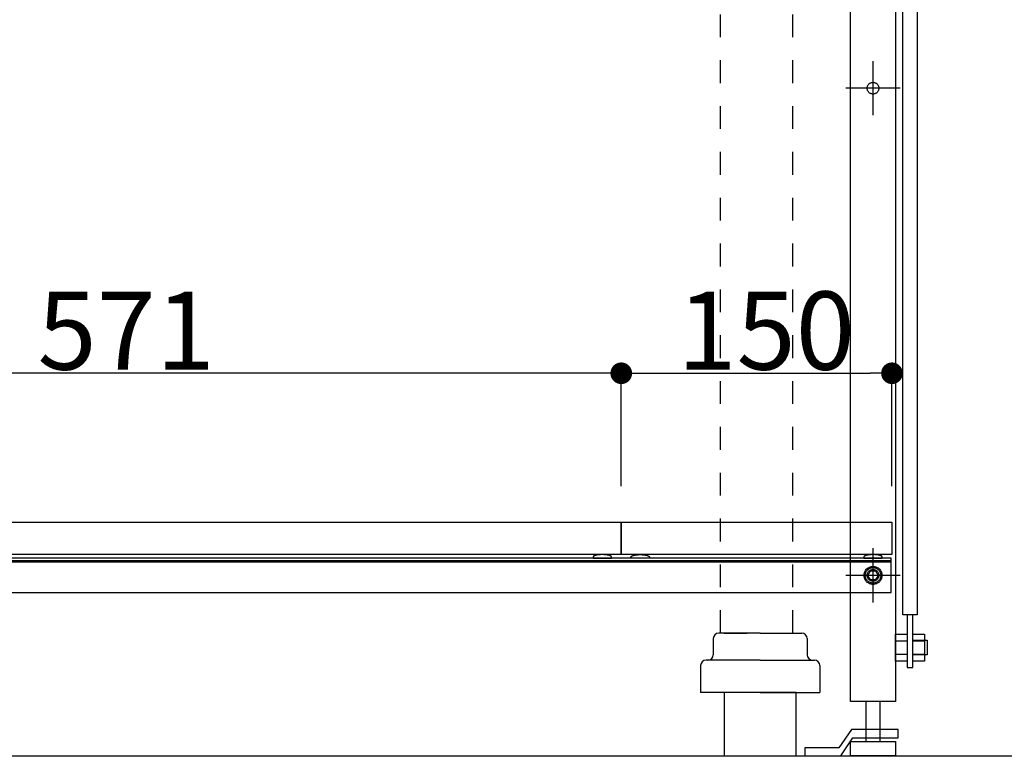
# Model space of a CAD drawing. Extents: x 101870 to 118605, y 11490 to 23201.
# Drawn here: x 106118 to 106663, y 12217 to 12628 of the extents above; entities that cross this region are included whole.
import ezdxf

# ---------------------------------------------------------------- set-up
doc = ezdxf.new("R2010")
doc.units = 0
doc.header["$LTSCALE"] = 20
doc.header["$PDMODE"] = 1
doc.header["$PDSIZE"] = -2
doc.linetypes.add('______-13', pattern=[1.27, 0.635, -0.635])
doc.linetypes.add('______-26', pattern=[6.433334, 4.020834, -0.804167, 0.804167, -0.804167])
doc.layers.get('0').update_dxf_attribs({"linetype": 'CONTINUOUS'})
doc.layers.get('DEFPOINTS').update_dxf_attribs({"linetype": 'CONTINUOUS'})
for name, color, linetype in [('03-SESTUBI', 6, 'CONTINUOUS'), ('__', 7, 'CONTINUOUS'), ('__-1', 7, 'CONTINUOUS'), ('__-2', 7, 'CONTINUOUS')]:
    doc.layers.add(name, color=color, linetype=linetype)
doc.styles.add('_______', font='txt', dxfattribs={"bigfont": 'ＭＳ ゴシック'})
doc.dimstyles.new('SPEAC', dxfattribs={"dimtxt": 43.288773, "dimasz": 10.014893, "dimexe": 0, "dimexo": 60, "dimgap": 4, "dimtad": 1, "dimblk": 'DOT', "dimblk1": 'DOT', "dimblk2": 'DOT', "dimcen": 0, "dimazin": 3, "dimtfac": 1, "dimtix": 1, "dimtmove": 0, "dimatfit": 3})
doc.dimstyles.new('TOOLBOX', dxfattribs={"dimtxt": 43.288773, "dimasz": 11.999268, "dimexe": 0, "dimexo": 20, "dimgap": 2, "dimtad": 1, "dimblk": 'DOT', "dimblk1": 'DOT', "dimblk2": 'DOT', "dimcen": 0, "dimazin": 3, "dimtfac": 1, "dimtix": 1, "dimtmove": 0, "dimatfit": 3})

# ---------------------------------------------------------------- blocks, each defined once
blk = doc.blocks.new('____-259')
at = {"layer": '__-1', "color": 7, "linetype": '______-26'}
for p, q in [((106590.54, 12744.12), (106590.54, 12774.12)), ((106605.54, 12759.12), (106575.54, 12759.12))]:
    blk.add_line(p, q, dxfattribs=at)
at = {"layer": '__-1', "color": 7, "linetype": 'CONTINUOUS', "flags": 128}
blk.add_lwpolyline([(106587.29, 12759.12), (106587.3, 12759.44), (106587.35, 12759.75), (106587.43, 12760.06), (106587.53, 12760.36), (106587.67, 12760.65), (106587.83, 12760.93), (106588.02, 12761.18), (106588.24, 12761.42), (106588.47, 12761.63), (106588.73, 12761.82), (106589, 12761.99), (106589.29, 12762.12), (106589.59, 12762.23), (106589.9, 12762.31), (106590.22, 12762.35), (106590.54, 12762.37), (106590.86, 12762.35), (106591.17, 12762.31), (106591.48, 12762.23), (106591.78, 12762.12), (106592.07, 12761.99), (106592.34, 12761.82), (106592.6, 12761.63), (106592.83, 12761.42), (106593.05, 12761.18), (106593.24, 12760.93), (106593.4, 12760.65), (106593.54, 12760.36), (106593.65, 12760.06), (106593.72, 12759.75), (106593.77, 12759.44), (106593.79, 12759.12), (106593.77, 12758.8), (106593.72, 12758.49), (106593.65, 12758.18), (106593.54, 12757.88), (106593.4, 12757.59), (106593.24, 12757.31), (106593.05, 12757.06), (106592.83, 12756.82), (106592.6, 12756.61), (106592.34, 12756.42), (106592.07, 12756.25), (106591.78, 12756.12), (106591.48, 12756.01), (106591.17, 12755.93), (106590.86, 12755.89), (106590.54, 12755.87), (106590.22, 12755.89), (106589.9, 12755.93), (106589.59, 12756.01), (106589.29, 12756.12), (106589, 12756.25), (106588.73, 12756.42), (106588.47, 12756.61), (106588.24, 12756.82), (106588.02, 12757.06), (106587.83, 12757.31), (106587.67, 12757.59), (106587.53, 12757.88), (106587.43, 12758.18), (106587.35, 12758.49), (106587.3, 12758.8)], close=True, dxfattribs=at)
blk = doc.blocks.new('_DOT')
at = {"color": 0, "linetype": 'BYBLOCK'}
blk.add_line((-0.5, 0), (-1, 0), dxfattribs=at)
at = {"color": 0, "linetype": 'BYBLOCK', "const_width": 0.5}
blk.add_lwpolyline([(-0.25, 0, 1), (0.25, 0, 1)], format="xyb", close=True, dxfattribs=at)
blk = doc.blocks.new('*D448')
at = {"layer": '__-2', "color": 0, "linetype": 'CONTINUOUS'}
for p, q in [((105878.04, 12334.12), (105878.04, 12144.12)), ((106628.04, 12334.12), (106628.04, 12144.12)), ((105888.05, 12144.12), (106618.02, 12144.12))]:
    blk.add_line(p, q, dxfattribs=at)
at = {"layer": 'DEFPOINTS', "color": 0}
for p in [(105878.04, 12394.12), (106628.04, 12394.12), (106628.04, 12144.12)]:
    blk.add_point(p, dxfattribs=at)
at = {"layer": '__-2', "color": 0, "xscale": 10.014892578125, "yscale": 10.014892578125, "zscale": 10.014892578125, "rotation": 180}
blk.add_blockref('_DOT', (105878.04, 12144.12), dxfattribs=at)
at = {"layer": '__-2', "color": 0, "xscale": 10.014892578125, "yscale": 10.014892578125, "zscale": 10.014892578125}
blk.add_blockref('_DOT', (106628.04, 12144.12), dxfattribs=at)
at = {"layer": '__-2', "color": 0, "linetype": 'CONTINUOUS', "style": '_______'}
blk.add_text('750', height=43.289, dxfattribs=at).set_placement((106210.17, 12148.13))
blk = doc.blocks.new('*D449')
at = {"layer": '__-2', "color": 0, "linetype": 'CONTINUOUS'}
for p, q in [((105878.04, 12336.12), (105878.04, 12244.12)), ((106603.04, 12336.12), (106603.04, 12244.12)), ((106593.02, 12244.12), (105888.05, 12244.12))]:
    blk.add_line(p, q, dxfattribs=at)
at = {"layer": 'DEFPOINTS', "color": 0}
for p in [(105878.04, 12396.12), (106603.04, 12396.12), (105878.04, 12244.12)]:
    blk.add_point(p, dxfattribs=at)
at = {"layer": '__-2', "color": 0, "xscale": 10.014892578125, "yscale": 10.014892578125, "zscale": 10.014892578125, "rotation": 180}
blk.add_blockref('_DOT', (105878.04, 12244.12), dxfattribs=at)
at = {"layer": '__-2', "color": 0, "xscale": 10.014892578125, "yscale": 10.014892578125, "zscale": 10.014892578125}
blk.add_blockref('_DOT', (106603.04, 12244.12), dxfattribs=at)
at = {"layer": '__-2', "color": 0, "linetype": 'CONTINUOUS', "style": '_______'}
blk.add_text('725', height=43.289, dxfattribs=at).set_placement((106198.23, 12248.13))
blk = doc.blocks.new('*D450')
at = {"layer": '__-2', "color": 0, "linetype": 'CONTINUOUS'}
for p, q in [((106603.04, 12336.12), (106603.04, 12244.12)), ((106628.04, 12334.12), (106628.04, 12244.12)), ((106593.02, 12244.12), (106583.01, 12244.12)), ((106603.04, 12244.12), (106628.04, 12244.12)), ((106638.05, 12244.12), (106648.07, 12244.12))]:
    blk.add_line(p, q, dxfattribs=at)
at = {"layer": 'DEFPOINTS', "color": 0}
for p in [(106603.04, 12396.12), (106628.04, 12394.12), (106628.04, 12244.12)]:
    blk.add_point(p, dxfattribs=at)
at = {"layer": '__-2', "color": 0, "xscale": 10.014892578125, "yscale": 10.014892578125, "zscale": 10.014892578125}
blk.add_blockref('_DOT', (106603.04, 12244.12), dxfattribs=at)
at = {"layer": '__-2', "color": 0, "xscale": 10.014892578125, "yscale": 10.014892578125, "zscale": 10.014892578125, "rotation": 180}
blk.add_blockref('_DOT', (106628.04, 12244.12), dxfattribs=at)
at = {"layer": '__-2', "color": 0, "linetype": 'CONTINUOUS', "style": '_______'}
blk.add_text('25', height=43.289, dxfattribs=at).set_placement((106587.73, 12248.13))
blk = doc.blocks.new('____-264')
at = {"layer": '__'}
for p, q in [((106578.67, 12403.62), (106571.67, 12393.62)), ((106604.4, 12403.62), (106578.67, 12403.62)), ((106604.4, 12399.12), (106604.4, 12403.62)), ((106572.67, 12389.12), (106579.4, 12399.12)), ((106579.4, 12399.12), (106604.4, 12399.12)), ((106552.67, 12393.62), (106552.67, 12389.12)), ((106571.67, 12393.62), (106552.67, 12393.62)), ((106552.67, 12389.12), (106572.67, 12389.12))]:
    blk.add_line(p, q, dxfattribs=at)
blk = doc.blocks.new('____-266')
at = {"layer": '__'}
for p, q in [((106612.54, 12452.87), (106619.04, 12452.87)), ((106612.54, 12445.37), (106619.04, 12445.37))]:
    blk.add_line(p, q, dxfattribs=at)
at = {"layer": '__', "flags": 128}
blk.add_lwpolyline([(106612.54, 12456.62), (106619.04, 12456.62), (106619.04, 12441.62), (106612.54, 12441.62)], close=True, dxfattribs=at)
blk = doc.blocks.new('____-267')
at = {"layer": '__'}
for p, q in [((106603.04, 12452.87), (106609.54, 12452.87)), ((106603.04, 12445.37), (106609.54, 12445.37))]:
    blk.add_line(p, q, dxfattribs=at)
at = {"layer": '__', "flags": 128}
blk.add_lwpolyline([(106603.04, 12456.62), (106609.54, 12456.62), (106609.54, 12441.62), (106603.04, 12441.62)], close=True, dxfattribs=at)
blk = doc.blocks.new('____-281')
for p, q in [((106587.65, 12489.12), (106589.09, 12491.62)), ((106589.09, 12486.62), (106587.65, 12489.12)), ((106589.09, 12491.62), (106591.98, 12491.62)), ((106591.98, 12491.62), (106593.42, 12489.12)), ((106593.42, 12489.12), (106591.98, 12486.62)), ((106591.98, 12486.62), (106589.09, 12486.62))]:
    blk.add_line(p, q)
at = {"flags": 128}
for points in [[(106585.54, 12489.12), (106585.56, 12489.61), (106585.63, 12490.1), (106585.75, 12490.57), (106585.92, 12491.03), (106586.13, 12491.48), (106586.38, 12491.9), (106586.67, 12492.29), (106587, 12492.66), (106587.36, 12492.99), (106587.76, 12493.28), (106588.18, 12493.53), (106588.62, 12493.74), (106589.09, 12493.9), (106589.56, 12494.02), (106590.05, 12494.1), (106590.54, 12494.12), (106591.03, 12494.1), (106591.51, 12494.02), (106591.99, 12493.9), (106592.45, 12493.74), (106592.89, 12493.53), (106593.31, 12493.28), (106593.71, 12492.99), (106594.07, 12492.66), (106594.4, 12492.29), (106594.69, 12491.9), (106594.95, 12491.48), (106595.16, 12491.03), (106595.32, 12490.57), (106595.44, 12490.1), (106595.51, 12489.61), (106595.54, 12489.12), (106595.51, 12488.63), (106595.44, 12488.14), (106595.32, 12487.67), (106595.16, 12487.21), (106594.95, 12486.76), (106594.69, 12486.34), (106594.4, 12485.95), (106594.07, 12485.58), (106593.71, 12485.25), (106593.31, 12484.96), (106592.89, 12484.71), (106592.45, 12484.5), (106591.99, 12484.34), (106591.51, 12484.22), (106591.03, 12484.14), (106590.54, 12484.12), (106590.05, 12484.14), (106589.56, 12484.22), (106589.09, 12484.34), (106588.62, 12484.5), (106588.18, 12484.71), (106587.76, 12484.96), (106587.36, 12485.25), (106587, 12485.58), (106586.67, 12485.95), (106586.38, 12486.34), (106586.13, 12486.76), (106585.92, 12487.21), (106585.75, 12487.67), (106585.63, 12488.14), (106585.56, 12488.63)], [(106586.23, 12489.12), (106586.25, 12489.54), (106586.31, 12489.96), (106586.42, 12490.37), (106586.56, 12490.77), (106586.74, 12491.15), (106586.96, 12491.51), (106587.21, 12491.85), (106587.49, 12492.17), (106587.8, 12492.45), (106588.14, 12492.7), (106588.51, 12492.92), (106588.89, 12493.1), (106589.29, 12493.24), (106589.7, 12493.34), (106590.11, 12493.41), (106590.54, 12493.43), (106590.96, 12493.41), (106591.38, 12493.34), (106591.79, 12493.24), (106592.19, 12493.1), (106592.57, 12492.92), (106592.93, 12492.7), (106593.27, 12492.45), (106593.58, 12492.17), (106593.87, 12491.85), (106594.12, 12491.51), (106594.34, 12491.15), (106594.52, 12490.77), (106594.66, 12490.37), (106594.76, 12489.96), (106594.82, 12489.54), (106594.84, 12489.12), (106594.82, 12488.7), (106594.76, 12488.28), (106594.66, 12487.87), (106594.52, 12487.47), (106594.34, 12487.09), (106594.12, 12486.73), (106593.87, 12486.39), (106593.58, 12486.07), (106593.27, 12485.79), (106592.93, 12485.54), (106592.57, 12485.32), (106592.19, 12485.14), (106591.79, 12485), (106591.38, 12484.9), (106590.96, 12484.83), (106590.54, 12484.81), (106590.11, 12484.83), (106589.7, 12484.9), (106589.29, 12485), (106588.89, 12485.14), (106588.51, 12485.32), (106588.14, 12485.54), (106587.8, 12485.79), (106587.49, 12486.07), (106587.21, 12486.39), (106586.96, 12486.73), (106586.74, 12487.09), (106586.56, 12487.47), (106586.42, 12487.87), (106586.31, 12488.28), (106586.25, 12488.7)]]:
    blk.add_lwpolyline(points, close=True, dxfattribs=at)
blk = doc.blocks.new('____-307')
at = {"layer": '__-1', "color": 7, "linetype": '______-26'}
for p, q in [((106590.54, 12474.12), (106590.54, 12504.12)), ((106605.54, 12489.12), (106575.54, 12489.12))]:
    blk.add_line(p, q, dxfattribs=at)
at = {"layer": '__-1', "color": 7, "linetype": 'CONTINUOUS', "flags": 128}
blk.add_lwpolyline([(106587.29, 12489.12), (106587.3, 12489.44), (106587.35, 12489.75), (106587.43, 12490.06), (106587.53, 12490.36), (106587.67, 12490.65), (106587.83, 12490.93), (106588.02, 12491.18), (106588.24, 12491.42), (106588.47, 12491.63), (106588.73, 12491.82), (106589, 12491.99), (106589.29, 12492.12), (106589.59, 12492.23), (106589.9, 12492.31), (106590.22, 12492.35), (106590.54, 12492.37), (106590.86, 12492.35), (106591.17, 12492.31), (106591.48, 12492.23), (106591.78, 12492.12), (106592.07, 12491.99), (106592.34, 12491.82), (106592.6, 12491.63), (106592.83, 12491.42), (106593.05, 12491.18), (106593.24, 12490.93), (106593.4, 12490.65), (106593.54, 12490.36), (106593.65, 12490.06), (106593.72, 12489.75), (106593.77, 12489.44), (106593.79, 12489.12), (106593.77, 12488.8), (106593.72, 12488.49), (106593.65, 12488.18), (106593.54, 12487.88), (106593.4, 12487.59), (106593.24, 12487.31), (106593.05, 12487.06), (106592.83, 12486.82), (106592.6, 12486.61), (106592.34, 12486.42), (106592.07, 12486.25), (106591.78, 12486.12), (106591.48, 12486.01), (106591.17, 12485.93), (106590.86, 12485.89), (106590.54, 12485.87), (106590.22, 12485.89), (106589.9, 12485.93), (106589.59, 12486.01), (106589.29, 12486.12), (106589, 12486.25), (106588.73, 12486.42), (106588.47, 12486.61), (106588.24, 12486.82), (106588.02, 12487.06), (106587.83, 12487.31), (106587.67, 12487.59), (106587.53, 12487.88), (106587.43, 12488.18), (106587.35, 12488.49), (106587.3, 12488.8)], close=True, dxfattribs=at)
blk = doc.blocks.new('*D512')
at = {"layer": '__-2', "color": 0, "linetype": 'CONTINUOUS'}
for p, q in [((105880.04, 12538.62), (105880.04, 12601.12)), ((106439.04, 12601.12), (105892.04, 12601.12)), ((106451.04, 12538.62), (106451.04, 12601.12))]:
    blk.add_line(p, q, dxfattribs=at)
at = {"layer": 'DEFPOINTS', "color": 0}
for p in [(105880.04, 12601.12), (105880.04, 12518.62), (106451.04, 12518.62)]:
    blk.add_point(p, dxfattribs=at)
at = {"layer": '__-2', "color": 0, "xscale": 11.999267578125, "yscale": 11.999267578125, "zscale": 11.999267578125, "rotation": 180}
blk.add_blockref('_DOT', (105880.04, 12601.12), dxfattribs=at)
at = {"layer": '__-2', "color": 0, "xscale": 11.999267578125, "yscale": 11.999267578125, "zscale": 11.999267578125}
blk.add_blockref('_DOT', (106451.04, 12601.12), dxfattribs=at)
at = {"layer": '__-2', "color": 0, "linetype": 'CONTINUOUS', "style": '_______'}
blk.add_text('571', height=43.289, dxfattribs=at).set_placement((106127.6, 12603.13))
blk = doc.blocks.new('*D513')
at = {"layer": '__-2', "color": 0, "linetype": 'CONTINUOUS'}
for p, q in [((106451.04, 12538.62), (106451.04, 12601.12)), ((106463.04, 12601.12), (106589.04, 12601.12)), ((106601.04, 12538.62), (106601.04, 12601.12))]:
    blk.add_line(p, q, dxfattribs=at)
at = {"layer": 'DEFPOINTS', "color": 0}
for p in [(106601.04, 12601.12), (106451.04, 12518.62), (106601.04, 12518.62)]:
    blk.add_point(p, dxfattribs=at)
at = {"layer": '__-2', "color": 0, "xscale": 11.999267578125, "yscale": 11.999267578125, "zscale": 11.999267578125, "rotation": 180}
blk.add_blockref('_DOT', (106451.04, 12601.12), dxfattribs=at)
at = {"layer": '__-2', "color": 0, "xscale": 11.999267578125, "yscale": 11.999267578125, "zscale": 11.999267578125}
blk.add_blockref('_DOT', (106601.04, 12601.12), dxfattribs=at)
at = {"layer": '__-2', "color": 0, "linetype": 'CONTINUOUS', "style": '_______'}
blk.add_text('150', height=43.289, dxfattribs=at).set_placement((106482.17, 12603.13))
blk = doc.blocks.new('____-360')
at = {"layer": '__-1', "color": 7, "linetype": '______-13'}
for p, q in [((106506.04, 12888.85), (106300.54, 12888.85)), ((106300.54, 12848.85), (106300.54, 12888.85)), ((106491.17, 12848.85), (106300.54, 12848.85)), ((106546.04, 12457.12), (106546.04, 12848.85)), ((106506.04, 12457.12), (106506.04, 12836.18)), ((106506.04, 12389.12), (106546.04, 12389.12))]:
    blk.add_line(p, q, dxfattribs=at)
for centre, radius, start in [((106506.04, 12848.85), 40, 360), ((106491.17, 12833.98), 14.87, 0)]:
    blk.add_arc(centre, radius, start, 90, dxfattribs=at)
blk = doc.blocks.new('____-368')
at = {"color": 7, "linetype": 'CONTINUOUS'}
for p, q in [((106528.04, 12457.12), (106505.04, 12457.12)), ((106528.04, 12457.12), (106551.04, 12457.12)), ((106502.04, 12454.12), (106502.04, 12445.12)), ((106554.04, 12454.12), (106554.04, 12445.12)), ((106495.04, 12439.12), (106495.04, 12424.12)), ((106528.04, 12442.12), (106498.04, 12442.12)), ((106528.04, 12442.12), (106558.04, 12442.12)), ((106561.04, 12439.12), (106561.04, 12424.12)), ((106528.04, 12424.12), (106495.04, 12424.12)), ((106528.04, 12424.12), (106561.04, 12424.12))]:
    blk.add_line(p, q, dxfattribs=at)
for centre, start, end in [((106505.04, 12454.12), 90, 180), ((106551.04, 12454.12), 360, 90), ((106499.04, 12445.12), 270, 0), ((106557.04, 12445.12), 180, 270), ((106498.04, 12439.12), 90, 180), ((106558.04, 12439.12), 360, 90)]:
    blk.add_arc(centre, 3, start, end, dxfattribs=at)
at = {"layer": '03-SESTUBI', "color": 7, "flags": 128}
blk.add_lwpolyline([(106508.04, 12389.12), (106548.04, 12389.12), (106548.04, 12424.12), (106508.04, 12424.12)], close=True, dxfattribs=at)
at = {"layer": '__-1', "color": 7, "linetype": '______-13'}
blk.add_line((106508.04, 12457.12), (106548.04, 12457.12), dxfattribs=at)
blk = doc.blocks.new('*D610')
at = {"layer": '__-2', "color": 0, "linetype": 'CONTINUOUS'}
for p, q in [((106688.04, 12979.12), (106828.04, 12979.12)), ((106828.04, 12969.11), (106828.04, 12399.13)), ((106739.03, 12389.12), (106828.04, 12389.12))]:
    blk.add_line(p, q, dxfattribs=at)
at = {"layer": 'DEFPOINTS', "color": 0}
for p in [(106628.04, 12979.12), (106679.03, 12389.12), (106828.04, 12389.12)]:
    blk.add_point(p, dxfattribs=at)
at = {"layer": '__-2', "color": 0, "xscale": 10.014892578125, "yscale": 10.014892578125, "zscale": 10.014892578125}
for p, rotation in [((106828.04, 12979.12), 90), ((106828.04, 12389.12), 270)]:
    blk.add_blockref('_DOT', p, dxfattribs=dict(at, rotation=rotation))
at = {"layer": '__-2', "color": 0, "linetype": 'CONTINUOUS', "style": '_______'}
blk.add_text('590', height=43.289, rotation=90, dxfattribs=at).set_placement((106824.03, 12641.79))
blk = doc.blocks.new('____-382')
at = {"layer": '__'}
for p, q in [((106603.037, 13224.12), (106603.037, 12419.12)), ((106578.037, 12419.12), (106578.037, 13199.12)), ((106603.037, 12419.12), (106578.037, 12419.12))]:
    blk.add_line(p, q, dxfattribs=at)
at = {"layer": '__', "flags": 128}
for points in [[(106607.037, 13170.996), (106615.037, 13170.996), (106615.037, 12467.244), (106607.037, 12467.244)], [(105880.537, 12479.62), (106600.537, 12479.62), (106600.537, 12498.62), (105880.537, 12498.62)], [(105880.537, 12497.42), (106600.537, 12497.42), (106600.537, 12498.62), (105880.537, 12498.62)], [(105880.537, 12496.62), (106600.537, 12496.62), (106600.537, 12498.62), (105880.537, 12498.62)], [(106612.537, 12438.085), (106612.537, 12467.244), (106609.537, 12467.244), (106609.537, 12438.085)], [(106612.537, 12453.12), (106620.537, 12453.12), (106620.537, 12445.12), (106612.537, 12445.12)], [(106586.537, 12419.12), (106586.537, 12397.12), (106594.537, 12397.12), (106594.537, 12419.12)], [(106578.037, 12397.12), (106603.037, 12397.12), (106603.037, 12389.12), (106578.037, 12389.12)]]:
    blk.add_lwpolyline(points, close=True, dxfattribs=at)
at = {"layer": '__-1', "color": 7, "linetype": 'CONTINUOUS'}
blk.add_line((105759.027, 12389.12), (106679.027, 12389.12), dxfattribs=at)
at = {"layer": '__-1', "color": 7, "linetype": 'CONTINUOUS', "flags": 128}
for points in [[(106435.438, 12498.62), (106445.636, 12498.62), (106445.636, 12499.287), (106445.636, 12499.298), (106445.635, 12499.309), (106445.634, 12499.32), (106445.633, 12499.331), (106445.632, 12499.342), (106445.63, 12499.353), (106445.628, 12499.364), (106445.625, 12499.375), (106445.622, 12499.386), (106445.619, 12499.397), (106445.616, 12499.408), (106445.612, 12499.419), (106445.608, 12499.43), (106445.603, 12499.441), (106445.598, 12499.452), (106445.593, 12499.462), (106445.588, 12499.473), (106445.582, 12499.484), (106445.576, 12499.495), (106445.569, 12499.505), (106445.562, 12499.516), (106445.555, 12499.527), (106445.548, 12499.537), (106445.54, 12499.548), (106445.532, 12499.558), (106445.523, 12499.569), (106445.514, 12499.58), (106445.505, 12499.59), (106445.496, 12499.601), (106445.486, 12499.611), (106445.475, 12499.622), (106445.465, 12499.632), (106445.454, 12499.642), (106445.443, 12499.653), (106445.431, 12499.663), (106445.42, 12499.673), (106445.407, 12499.684), (106445.395, 12499.694), (106445.382, 12499.704), (106445.369, 12499.715), (106445.355, 12499.725), (106445.342, 12499.735), (106445.327, 12499.745), (106445.313, 12499.755), (106445.298, 12499.765), (106445.283, 12499.776), (106445.267, 12499.786), (106445.252, 12499.796), (106445.235, 12499.806), (106445.219, 12499.816), (106445.202, 12499.826), (106445.185, 12499.836), (106445.167, 12499.846), (106445.149, 12499.855), (106445.131, 12499.865), (106445.113, 12499.875), (106445.094, 12499.885), (106445.075, 12499.895), (106445.055, 12499.905), (106445.035, 12499.914), (106445.015, 12499.924), (106444.995, 12499.934), (106444.974, 12499.944), (106444.953, 12499.953), (106444.953, 12499.953), (106444.931, 12499.963), (106444.909, 12499.973), (106444.887, 12499.982), (106444.865, 12499.991), (106444.843, 12500.001), (106444.82, 12500.01), (106444.797, 12500.019), (106444.774, 12500.029), (106444.751, 12500.038), (106444.727, 12500.047), (106444.703, 12500.056), (106444.679, 12500.065), (106444.654, 12500.074), (106444.63, 12500.082), (106444.605, 12500.091), (106444.58, 12500.1), (106444.554, 12500.108), (106444.529, 12500.117), (106444.503, 12500.126), (106444.477, 12500.134), (106444.45, 12500.142), (106444.424, 12500.151), (106444.397, 12500.159), (106444.37, 12500.167), (106444.343, 12500.175), (106444.315, 12500.183), (106444.287, 12500.191), (106444.259, 12500.199), (106444.231, 12500.207), (106444.202, 12500.215), (106444.174, 12500.222), (106444.144, 12500.23), (106444.115, 12500.238), (106444.086, 12500.245), (106444.056, 12500.253), (106444.026, 12500.26), (106443.996, 12500.267), (106443.965, 12500.275), (106443.934, 12500.282), (106443.903, 12500.289), (106443.872, 12500.296), (106443.841, 12500.303), (106443.809, 12500.31), (106443.777, 12500.317), (106443.745, 12500.324), (106443.712, 12500.331), (106443.68, 12500.337), (106443.647, 12500.344), (106443.613, 12500.35), (106443.58, 12500.357), (106443.546, 12500.363), (106443.512, 12500.37), (106443.478, 12500.376), (106443.444, 12500.382), (106443.409, 12500.389), (106443.374, 12500.395), (106443.339, 12500.401), (106443.304, 12500.407), (106443.268, 12500.413), (106443.232, 12500.419), (106443.196, 12500.424), (106443.16, 12500.43), (106443.123, 12500.436), (106443.086, 12500.441), (106443.086, 12500.441), (106443.049, 12500.447), (106443.012, 12500.452), (106442.975, 12500.458), (106442.938, 12500.463), (106442.9, 12500.468), (106442.863, 12500.473), (106442.825, 12500.478), (106442.788, 12500.483), (106442.75, 12500.488), (106442.712, 12500.493), (106442.674, 12500.497), (106442.636, 12500.502), (106442.598, 12500.507), (106442.56, 12500.511), (106442.522, 12500.515), (106442.483, 12500.52), (106442.445, 12500.524), (106442.406, 12500.528), (106442.368, 12500.532), (106442.329, 12500.536), (106442.29, 12500.539), (106442.251, 12500.543), (106442.212, 12500.547), (106442.173, 12500.55), (106442.134, 12500.554), (106442.095, 12500.557), (106442.055, 12500.56), (106442.016, 12500.563), (106441.976, 12500.567), (106441.937, 12500.57), (106441.897, 12500.573), (106441.857, 12500.575), (106441.817, 12500.578), (106441.777, 12500.581), (106441.737, 12500.583), (106441.697, 12500.586), (106441.657, 12500.588), (106441.617, 12500.591), (106441.576, 12500.593), (106441.536, 12500.595), (106441.495, 12500.597), (106441.454, 12500.599), (106441.414, 12500.601), (106441.373, 12500.603), (106441.332, 12500.604), (106441.291, 12500.606), (106441.25, 12500.607), (106441.208, 12500.609), (106441.167, 12500.61), (106441.126, 12500.611), (106441.084, 12500.613), (106441.043, 12500.614), (106441.001, 12500.615), (106440.959, 12500.616), (106440.917, 12500.616), (106440.875, 12500.617), (106440.833, 12500.618), (106440.791, 12500.618), (106440.749, 12500.619), (106440.707, 12500.619), (106440.664, 12500.62), (106440.622, 12500.62), (106440.579, 12500.62), (106440.537, 12500.62), (106440.537, 12500.62), (106440.494, 12500.62), (106440.452, 12500.62), (106440.409, 12500.62), (106440.367, 12500.619), (106440.324, 12500.619), (106440.282, 12500.618), (106440.24, 12500.618), (106440.198, 12500.617), (106440.156, 12500.616), (106440.114, 12500.616), (106440.073, 12500.615), (106440.031, 12500.614), (106439.989, 12500.613), (106439.948, 12500.611), (106439.906, 12500.61), (106439.865, 12500.609), (106439.824, 12500.607), (106439.783, 12500.606), (106439.742, 12500.604), (106439.701, 12500.603), (106439.66, 12500.601), (106439.619, 12500.599), (106439.578, 12500.597), (106439.538, 12500.595), (106439.497, 12500.593), (106439.457, 12500.591), (106439.417, 12500.588), (106439.376, 12500.586), (106439.336, 12500.583), (106439.296, 12500.581), (106439.256, 12500.578), (106439.216, 12500.575), (106439.176, 12500.573), (106439.137, 12500.57), (106439.097, 12500.567), (106439.058, 12500.563), (106439.018, 12500.56), (106438.979, 12500.557), (106438.94, 12500.554), (106438.9, 12500.55), (106438.861, 12500.547), (106438.822, 12500.543), (106438.783, 12500.539), (106438.745, 12500.536), (106438.706, 12500.532), (106438.667, 12500.528), (106438.629, 12500.524), (106438.59, 12500.52), (106438.552, 12500.515), (106438.514, 12500.511), (106438.475, 12500.507), (106438.437, 12500.502), (106438.399, 12500.497), (106438.361, 12500.493), (106438.324, 12500.488), (106438.286, 12500.483), (106438.248, 12500.478), (106438.211, 12500.473), (106438.173, 12500.468), (106438.136, 12500.463), (106438.099, 12500.458), (106438.061, 12500.452), (106438.024, 12500.447), (106437.987, 12500.441), (106437.987, 12500.441), (106437.95, 12500.436), (106437.914, 12500.43), (106437.877, 12500.424), (106437.841, 12500.419), (106437.805, 12500.413), (106437.77, 12500.407), (106437.734, 12500.401), (106437.699, 12500.395), (106437.664, 12500.389), (106437.63, 12500.382), (106437.595, 12500.376), (106437.561, 12500.37), (106437.527, 12500.363), (106437.494, 12500.357), (106437.46, 12500.35), (106437.427, 12500.344), (106437.394, 12500.337), (106437.361, 12500.331), (106437.329, 12500.324), (106437.297, 12500.317), (106437.265, 12500.31), (106437.233, 12500.303), (106437.201, 12500.296), (106437.17, 12500.289), (106437.139, 12500.282), (106437.108, 12500.275), (106437.078, 12500.267), (106437.048, 12500.26), (106437.018, 12500.253), (106436.988, 12500.245), (106436.958, 12500.238), (106436.929, 12500.23), (106436.9, 12500.222), (106436.871, 12500.215), (106436.843, 12500.207), (106436.814, 12500.199), (106436.786, 12500.191), (106436.758, 12500.183), (106436.731, 12500.175), (106436.704, 12500.167), (106436.676, 12500.159), (106436.65, 12500.151), (106436.623, 12500.142), (106436.597, 12500.134), (106436.571, 12500.126), (106436.545, 12500.117), (106436.519, 12500.108), (106436.494, 12500.1), (106436.469, 12500.091), (106436.444, 12500.082), (106436.419, 12500.074), (106436.395, 12500.065), (106436.37, 12500.056), (106436.347, 12500.047), (106436.323, 12500.038), (106436.299, 12500.029), (106436.276, 12500.019), (106436.253, 12500.01), (106436.231, 12500.001), (106436.208, 12499.991), (106436.186, 12499.982), (106436.164, 12499.973), (106436.142, 12499.963), (106436.121, 12499.953), (106436.121, 12499.953), (106436.1, 12499.944), (106436.079, 12499.934), (106436.058, 12499.924), (106436.038, 12499.914), (106436.018, 12499.905), (106435.999, 12499.895), (106435.98, 12499.885), (106435.961, 12499.875), (106435.942, 12499.865), (106435.924, 12499.855), (106435.906, 12499.846), (106435.889, 12499.836), (106435.872, 12499.826), (106435.855, 12499.816), (106435.838, 12499.806), (106435.822, 12499.796), (106435.806, 12499.786), (106435.791, 12499.776), (106435.775, 12499.765), (106435.761, 12499.755), (106435.746, 12499.745), (106435.732, 12499.735), (106435.718, 12499.725), (106435.705, 12499.715), (106435.691, 12499.704), (106435.679, 12499.694), (106435.666, 12499.684), (106435.654, 12499.673), (106435.642, 12499.663), (106435.631, 12499.653), (106435.619, 12499.642), (106435.609, 12499.632), (106435.598, 12499.622), (106435.588, 12499.611), (106435.578, 12499.601), (106435.568, 12499.59), (106435.559, 12499.58), (106435.55, 12499.569), (106435.542, 12499.558), (106435.534, 12499.548), (106435.526, 12499.537), (106435.518, 12499.527), (106435.511, 12499.516), (106435.504, 12499.505), (106435.498, 12499.495), (106435.492, 12499.484), (106435.486, 12499.473), (106435.48, 12499.462), (106435.475, 12499.452), (106435.47, 12499.441), (106435.466, 12499.43), (106435.462, 12499.419), (106435.458, 12499.408), (106435.454, 12499.397), (106435.451, 12499.386), (106435.448, 12499.375), (106435.446, 12499.364), (106435.444, 12499.353), (106435.442, 12499.342), (106435.44, 12499.331), (106435.439, 12499.32), (106435.438, 12499.309), (106435.438, 12499.298), (106435.438, 12499.287), (106435.438, 12499.287), (106435.438, 12498.62)], [(106466.636, 12498.62), (106456.438, 12498.62), (106456.438, 12499.287), (106456.438, 12499.298), (106456.438, 12499.309), (106456.439, 12499.32), (106456.44, 12499.331), (106456.442, 12499.342), (106456.444, 12499.353), (106456.446, 12499.364), (106456.448, 12499.375), (106456.451, 12499.386), (106456.454, 12499.397), (106456.458, 12499.408), (106456.462, 12499.419), (106456.466, 12499.43), (106456.47, 12499.441), (106456.475, 12499.452), (106456.48, 12499.462), (106456.486, 12499.473), (106456.492, 12499.484), (106456.498, 12499.495), (106456.504, 12499.505), (106456.511, 12499.516), (106456.518, 12499.527), (106456.526, 12499.537), (106456.534, 12499.548), (106456.542, 12499.558), (106456.55, 12499.569), (106456.559, 12499.58), (106456.568, 12499.59), (106456.578, 12499.601), (106456.588, 12499.611), (106456.598, 12499.622), (106456.609, 12499.632), (106456.619, 12499.642), (106456.631, 12499.653), (106456.642, 12499.663), (106456.654, 12499.673), (106456.666, 12499.684), (106456.679, 12499.694), (106456.691, 12499.704), (106456.705, 12499.715), (106456.718, 12499.725), (106456.732, 12499.735), (106456.746, 12499.745), (106456.761, 12499.755), (106456.775, 12499.765), (106456.791, 12499.776), (106456.806, 12499.786), (106456.822, 12499.796), (106456.838, 12499.806), (106456.855, 12499.816), (106456.872, 12499.826), (106456.889, 12499.836), (106456.906, 12499.846), (106456.924, 12499.855), (106456.942, 12499.865), (106456.961, 12499.875), (106456.98, 12499.885), (106456.999, 12499.895), (106457.018, 12499.905), (106457.038, 12499.914), (106457.058, 12499.924), (106457.079, 12499.934), (106457.1, 12499.944), (106457.121, 12499.953), (106457.121, 12499.953), (106457.142, 12499.963), (106457.164, 12499.973), (106457.186, 12499.982), (106457.208, 12499.991), (106457.231, 12500.001), (106457.253, 12500.01), (106457.276, 12500.019), (106457.299, 12500.029), (106457.323, 12500.038), (106457.347, 12500.047), (106457.37, 12500.056), (106457.395, 12500.065), (106457.419, 12500.074), (106457.444, 12500.082), (106457.469, 12500.091), (106457.494, 12500.1), (106457.519, 12500.108), (106457.545, 12500.117), (106457.571, 12500.126), (106457.597, 12500.134), (106457.623, 12500.142), (106457.65, 12500.151), (106457.676, 12500.159), (106457.704, 12500.167), (106457.731, 12500.175), (106457.758, 12500.183), (106457.786, 12500.191), (106457.814, 12500.199), (106457.843, 12500.207), (106457.871, 12500.215), (106457.9, 12500.222), (106457.929, 12500.23), (106457.958, 12500.238), (106457.988, 12500.245), (106458.018, 12500.253), (106458.048, 12500.26), (106458.078, 12500.267), (106458.108, 12500.275), (106458.139, 12500.282), (106458.17, 12500.289), (106458.201, 12500.296), (106458.233, 12500.303), (106458.265, 12500.31), (106458.297, 12500.317), (106458.329, 12500.324), (106458.361, 12500.331), (106458.394, 12500.337), (106458.427, 12500.344), (106458.46, 12500.35), (106458.494, 12500.357), (106458.527, 12500.363), (106458.561, 12500.37), (106458.595, 12500.376), (106458.63, 12500.382), (106458.664, 12500.389), (106458.699, 12500.395), (106458.734, 12500.401), (106458.77, 12500.407), (106458.805, 12500.413), (106458.841, 12500.419), (106458.877, 12500.424), (106458.914, 12500.43), (106458.95, 12500.436), (106458.987, 12500.441), (106458.987, 12500.441), (106459.024, 12500.447), (106459.061, 12500.452), (106459.099, 12500.458), (106459.136, 12500.463), (106459.173, 12500.468), (106459.211, 12500.473), (106459.248, 12500.478), (106459.286, 12500.483), (106459.324, 12500.488), (106459.361, 12500.493), (106459.399, 12500.497), (106459.437, 12500.502), (106459.475, 12500.507), (106459.514, 12500.511), (106459.552, 12500.515), (106459.59, 12500.52), (106459.629, 12500.524), (106459.667, 12500.528), (106459.706, 12500.532), (106459.745, 12500.536), (106459.783, 12500.539), (106459.822, 12500.543), (106459.861, 12500.547), (106459.9, 12500.55), (106459.94, 12500.554), (106459.979, 12500.557), (106460.018, 12500.56), (106460.058, 12500.563), (106460.097, 12500.567), (106460.137, 12500.57), (106460.176, 12500.573), (106460.216, 12500.575), (106460.256, 12500.578), (106460.296, 12500.581), (106460.336, 12500.583), (106460.376, 12500.586), (106460.417, 12500.588), (106460.457, 12500.591), (106460.497, 12500.593), (106460.538, 12500.595), (106460.578, 12500.597), (106460.619, 12500.599), (106460.66, 12500.601), (106460.701, 12500.603), (106460.742, 12500.604), (106460.783, 12500.606), (106460.824, 12500.607), (106460.865, 12500.609), (106460.906, 12500.61), (106460.948, 12500.611), (106460.989, 12500.613), (106461.031, 12500.614), (106461.073, 12500.615), (106461.114, 12500.616), (106461.156, 12500.616), (106461.198, 12500.617), (106461.24, 12500.618), (106461.282, 12500.618), (106461.324, 12500.619), (106461.367, 12500.619), (106461.409, 12500.62), (106461.452, 12500.62), (106461.494, 12500.62), (106461.537, 12500.62), (106461.537, 12500.62), (106461.579, 12500.62), (106461.622, 12500.62), (106461.664, 12500.62), (106461.707, 12500.619), (106461.749, 12500.619), (106461.791, 12500.618), (106461.833, 12500.618), (106461.875, 12500.617), (106461.917, 12500.616), (106461.959, 12500.616), (106462.001, 12500.615), (106462.043, 12500.614), (106462.084, 12500.613), (106462.126, 12500.611), (106462.167, 12500.61), (106462.208, 12500.609), (106462.25, 12500.607), (106462.291, 12500.606), (106462.332, 12500.604), (106462.373, 12500.603), (106462.414, 12500.601), (106462.454, 12500.599), (106462.495, 12500.597), (106462.536, 12500.595), (106462.576, 12500.593), (106462.617, 12500.591), (106462.657, 12500.588), (106462.697, 12500.586), (106462.737, 12500.583), (106462.777, 12500.581), (106462.817, 12500.578), (106462.857, 12500.575), (106462.897, 12500.573), (106462.937, 12500.57), (106462.976, 12500.567), (106463.016, 12500.563), (106463.055, 12500.56), (106463.095, 12500.557), (106463.134, 12500.554), (106463.173, 12500.55), (106463.212, 12500.547), (106463.251, 12500.543), (106463.29, 12500.539), (106463.329, 12500.536), (106463.368, 12500.532), (106463.406, 12500.528), (106463.445, 12500.524), (106463.483, 12500.52), (106463.522, 12500.515), (106463.56, 12500.511), (106463.598, 12500.507), (106463.636, 12500.502), (106463.674, 12500.497), (106463.712, 12500.493), (106463.75, 12500.488), (106463.788, 12500.483), (106463.825, 12500.478), (106463.863, 12500.473), (106463.9, 12500.468), (106463.938, 12500.463), (106463.975, 12500.458), (106464.012, 12500.452), (106464.049, 12500.447), (106464.086, 12500.441), (106464.086, 12500.441), (106464.123, 12500.436), (106464.16, 12500.43), (106464.196, 12500.424), (106464.232, 12500.419), (106464.268, 12500.413), (106464.304, 12500.407), (106464.339, 12500.401), (106464.374, 12500.395), (106464.409, 12500.389), (106464.444, 12500.382), (106464.478, 12500.376), (106464.512, 12500.37), (106464.546, 12500.363), (106464.58, 12500.357), (106464.613, 12500.35), (106464.647, 12500.344), (106464.68, 12500.337), (106464.712, 12500.331), (106464.745, 12500.324), (106464.777, 12500.317), (106464.809, 12500.31), (106464.841, 12500.303), (106464.872, 12500.296), (106464.903, 12500.289), (106464.934, 12500.282), (106464.965, 12500.275), (106464.996, 12500.267), (106465.026, 12500.26), (106465.056, 12500.253), (106465.086, 12500.245), (106465.115, 12500.238), (106465.144, 12500.23), (106465.174, 12500.222), (106465.202, 12500.215), (106465.231, 12500.207), (106465.259, 12500.199), (106465.287, 12500.191), (106465.315, 12500.183), (106465.343, 12500.175), (106465.37, 12500.167), (106465.397, 12500.159), (106465.424, 12500.151), (106465.45, 12500.142), (106465.477, 12500.134), (106465.503, 12500.126), (106465.529, 12500.117), (106465.554, 12500.108), (106465.58, 12500.1), (106465.605, 12500.091), (106465.63, 12500.082), (106465.654, 12500.074), (106465.679, 12500.065), (106465.703, 12500.056), (106465.727, 12500.047), (106465.751, 12500.038), (106465.774, 12500.029), (106465.797, 12500.019), (106465.82, 12500.01), (106465.843, 12500.001), (106465.865, 12499.991), (106465.887, 12499.982), (106465.909, 12499.973), (106465.931, 12499.963), (106465.953, 12499.953), (106465.953, 12499.953), (106465.974, 12499.944), (106465.995, 12499.934), (106466.015, 12499.924), (106466.035, 12499.914), (106466.055, 12499.905), (106466.075, 12499.895), (106466.094, 12499.885), (106466.113, 12499.875), (106466.131, 12499.865), (106466.149, 12499.855), (106466.167, 12499.846), (106466.185, 12499.836), (106466.202, 12499.826), (106466.219, 12499.816), (106466.235, 12499.806), (106466.252, 12499.796), (106466.267, 12499.786), (106466.283, 12499.776), (106466.298, 12499.765), (106466.313, 12499.755), (106466.327, 12499.745), (106466.342, 12499.735), (106466.355, 12499.725), (106466.369, 12499.715), (106466.382, 12499.704), (106466.395, 12499.694), (106466.407, 12499.684), (106466.42, 12499.673), (106466.431, 12499.663), (106466.443, 12499.653), (106466.454, 12499.642), (106466.465, 12499.632), (106466.475, 12499.622), (106466.486, 12499.611), (106466.496, 12499.601), (106466.505, 12499.59), (106466.514, 12499.58), (106466.523, 12499.569), (106466.532, 12499.558), (106466.54, 12499.548), (106466.548, 12499.537), (106466.555, 12499.527), (106466.562, 12499.516), (106466.569, 12499.505), (106466.576, 12499.495), (106466.582, 12499.484), (106466.588, 12499.473), (106466.593, 12499.462), (106466.598, 12499.452), (106466.603, 12499.441), (106466.608, 12499.43), (106466.612, 12499.419), (106466.616, 12499.408), (106466.619, 12499.397), (106466.622, 12499.386), (106466.625, 12499.375), (106466.628, 12499.364), (106466.63, 12499.353), (106466.632, 12499.342), (106466.633, 12499.331), (106466.634, 12499.32), (106466.635, 12499.309), (106466.636, 12499.298), (106466.636, 12499.287), (106466.636, 12499.287), (106466.636, 12498.62)], [(106585.438, 12498.62), (106595.636, 12498.62), (106595.636, 12499.287), (106595.636, 12499.298), (106595.635, 12499.309), (106595.634, 12499.32), (106595.633, 12499.331), (106595.632, 12499.342), (106595.63, 12499.353), (106595.628, 12499.364), (106595.625, 12499.375), (106595.622, 12499.386), (106595.619, 12499.397), (106595.616, 12499.408), (106595.612, 12499.419), (106595.608, 12499.43), (106595.603, 12499.441), (106595.598, 12499.452), (106595.593, 12499.462), (106595.588, 12499.473), (106595.582, 12499.484), (106595.576, 12499.495), (106595.569, 12499.505), (106595.562, 12499.516), (106595.555, 12499.527), (106595.548, 12499.537), (106595.54, 12499.548), (106595.532, 12499.558), (106595.523, 12499.569), (106595.514, 12499.58), (106595.505, 12499.59), (106595.496, 12499.601), (106595.486, 12499.611), (106595.475, 12499.622), (106595.465, 12499.632), (106595.454, 12499.642), (106595.443, 12499.653), (106595.431, 12499.663), (106595.42, 12499.673), (106595.407, 12499.684), (106595.395, 12499.694), (106595.382, 12499.704), (106595.369, 12499.715), (106595.355, 12499.725), (106595.342, 12499.735), (106595.327, 12499.745), (106595.313, 12499.755), (106595.298, 12499.765), (106595.283, 12499.776), (106595.267, 12499.786), (106595.252, 12499.796), (106595.235, 12499.806), (106595.219, 12499.816), (106595.202, 12499.826), (106595.185, 12499.836), (106595.167, 12499.846), (106595.149, 12499.855), (106595.131, 12499.865), (106595.113, 12499.875), (106595.094, 12499.885), (106595.075, 12499.895), (106595.055, 12499.905), (106595.035, 12499.914), (106595.015, 12499.924), (106594.995, 12499.934), (106594.974, 12499.944), (106594.953, 12499.953), (106594.953, 12499.953), (106594.931, 12499.963), (106594.909, 12499.973), (106594.887, 12499.982), (106594.865, 12499.991), (106594.843, 12500.001), (106594.82, 12500.01), (106594.797, 12500.019), (106594.774, 12500.029), (106594.751, 12500.038), (106594.727, 12500.047), (106594.703, 12500.056), (106594.679, 12500.065), (106594.654, 12500.074), (106594.63, 12500.082), (106594.605, 12500.091), (106594.58, 12500.1), (106594.554, 12500.108), (106594.529, 12500.117), (106594.503, 12500.126), (106594.477, 12500.134), (106594.45, 12500.142), (106594.424, 12500.151), (106594.397, 12500.159), (106594.37, 12500.167), (106594.343, 12500.175), (106594.315, 12500.183), (106594.287, 12500.191), (106594.259, 12500.199), (106594.231, 12500.207), (106594.202, 12500.215), (106594.174, 12500.222), (106594.144, 12500.23), (106594.115, 12500.238), (106594.086, 12500.245), (106594.056, 12500.253), (106594.026, 12500.26), (106593.996, 12500.267), (106593.965, 12500.275), (106593.934, 12500.282), (106593.903, 12500.289), (106593.872, 12500.296), (106593.841, 12500.303), (106593.809, 12500.31), (106593.777, 12500.317), (106593.745, 12500.324), (106593.712, 12500.331), (106593.68, 12500.337), (106593.647, 12500.344), (106593.613, 12500.35), (106593.58, 12500.357), (106593.546, 12500.363), (106593.512, 12500.37), (106593.478, 12500.376), (106593.444, 12500.382), (106593.409, 12500.389), (106593.374, 12500.395), (106593.339, 12500.401), (106593.304, 12500.407), (106593.268, 12500.413), (106593.232, 12500.419), (106593.196, 12500.424), (106593.16, 12500.43), (106593.123, 12500.436), (106593.086, 12500.441), (106593.086, 12500.441), (106593.049, 12500.447), (106593.012, 12500.452), (106592.975, 12500.458), (106592.938, 12500.463), (106592.9, 12500.468), (106592.863, 12500.473), (106592.825, 12500.478), (106592.788, 12500.483), (106592.75, 12500.488), (106592.712, 12500.493), (106592.674, 12500.497), (106592.636, 12500.502), (106592.598, 12500.507), (106592.56, 12500.511), (106592.522, 12500.515), (106592.483, 12500.52), (106592.445, 12500.524), (106592.406, 12500.528), (106592.368, 12500.532), (106592.329, 12500.536), (106592.29, 12500.539), (106592.251, 12500.543), (106592.212, 12500.547), (106592.173, 12500.55), (106592.134, 12500.554), (106592.095, 12500.557), (106592.055, 12500.56), (106592.016, 12500.563), (106591.976, 12500.567), (106591.937, 12500.57), (106591.897, 12500.573), (106591.857, 12500.575), (106591.817, 12500.578), (106591.777, 12500.581), (106591.737, 12500.583), (106591.697, 12500.586), (106591.657, 12500.588), (106591.617, 12500.591), (106591.576, 12500.593), (106591.536, 12500.595), (106591.495, 12500.597), (106591.454, 12500.599), (106591.414, 12500.601), (106591.373, 12500.603), (106591.332, 12500.604), (106591.291, 12500.606), (106591.25, 12500.607), (106591.208, 12500.609), (106591.167, 12500.61), (106591.126, 12500.611), (106591.084, 12500.613), (106591.043, 12500.614), (106591.001, 12500.615), (106590.959, 12500.616), (106590.917, 12500.616), (106590.875, 12500.617), (106590.833, 12500.618), (106590.791, 12500.618), (106590.749, 12500.619), (106590.707, 12500.619), (106590.664, 12500.62), (106590.622, 12500.62), (106590.579, 12500.62), (106590.537, 12500.62), (106590.537, 12500.62), (106590.494, 12500.62), (106590.452, 12500.62), (106590.409, 12500.62), (106590.367, 12500.619), (106590.324, 12500.619), (106590.282, 12500.618), (106590.24, 12500.618), (106590.198, 12500.617), (106590.156, 12500.616), (106590.114, 12500.616), (106590.073, 12500.615), (106590.031, 12500.614), (106589.989, 12500.613), (106589.948, 12500.611), (106589.906, 12500.61), (106589.865, 12500.609), (106589.824, 12500.607), (106589.783, 12500.606), (106589.742, 12500.604), (106589.701, 12500.603), (106589.66, 12500.601), (106589.619, 12500.599), (106589.578, 12500.597), (106589.538, 12500.595), (106589.497, 12500.593), (106589.457, 12500.591), (106589.417, 12500.588), (106589.376, 12500.586), (106589.336, 12500.583), (106589.296, 12500.581), (106589.256, 12500.578), (106589.216, 12500.575), (106589.176, 12500.573), (106589.137, 12500.57), (106589.097, 12500.567), (106589.058, 12500.563), (106589.018, 12500.56), (106588.979, 12500.557), (106588.94, 12500.554), (106588.9, 12500.55), (106588.861, 12500.547), (106588.822, 12500.543), (106588.783, 12500.539), (106588.745, 12500.536), (106588.706, 12500.532), (106588.667, 12500.528), (106588.629, 12500.524), (106588.59, 12500.52), (106588.552, 12500.515), (106588.514, 12500.511), (106588.475, 12500.507), (106588.437, 12500.502), (106588.399, 12500.497), (106588.361, 12500.493), (106588.324, 12500.488), (106588.286, 12500.483), (106588.248, 12500.478), (106588.211, 12500.473), (106588.173, 12500.468), (106588.136, 12500.463), (106588.099, 12500.458), (106588.061, 12500.452), (106588.024, 12500.447), (106587.987, 12500.441), (106587.987, 12500.441), (106587.95, 12500.436), (106587.914, 12500.43), (106587.877, 12500.424), (106587.841, 12500.419), (106587.805, 12500.413), (106587.77, 12500.407), (106587.734, 12500.401), (106587.699, 12500.395), (106587.664, 12500.389), (106587.63, 12500.382), (106587.595, 12500.376), (106587.561, 12500.37), (106587.527, 12500.363), (106587.494, 12500.357), (106587.46, 12500.35), (106587.427, 12500.344), (106587.394, 12500.337), (106587.361, 12500.331), (106587.329, 12500.324), (106587.297, 12500.317), (106587.265, 12500.31), (106587.233, 12500.303), (106587.201, 12500.296), (106587.17, 12500.289), (106587.139, 12500.282), (106587.108, 12500.275), (106587.078, 12500.267), (106587.048, 12500.26), (106587.018, 12500.253), (106586.988, 12500.245), (106586.958, 12500.238), (106586.929, 12500.23), (106586.9, 12500.222), (106586.871, 12500.215), (106586.843, 12500.207), (106586.814, 12500.199), (106586.786, 12500.191), (106586.758, 12500.183), (106586.731, 12500.175), (106586.704, 12500.167), (106586.676, 12500.159), (106586.65, 12500.151), (106586.623, 12500.142), (106586.597, 12500.134), (106586.571, 12500.126), (106586.545, 12500.117), (106586.519, 12500.108), (106586.494, 12500.1), (106586.469, 12500.091), (106586.444, 12500.082), (106586.419, 12500.074), (106586.395, 12500.065), (106586.37, 12500.056), (106586.347, 12500.047), (106586.323, 12500.038), (106586.299, 12500.029), (106586.276, 12500.019), (106586.253, 12500.01), (106586.231, 12500.001), (106586.208, 12499.991), (106586.186, 12499.982), (106586.164, 12499.973), (106586.142, 12499.963), (106586.121, 12499.953), (106586.121, 12499.953), (106586.1, 12499.944), (106586.079, 12499.934), (106586.058, 12499.924), (106586.038, 12499.914), (106586.018, 12499.905), (106585.999, 12499.895), (106585.98, 12499.885), (106585.961, 12499.875), (106585.942, 12499.865), (106585.924, 12499.855), (106585.906, 12499.846), (106585.889, 12499.836), (106585.872, 12499.826), (106585.855, 12499.816), (106585.838, 12499.806), (106585.822, 12499.796), (106585.806, 12499.786), (106585.791, 12499.776), (106585.775, 12499.765), (106585.761, 12499.755), (106585.746, 12499.745), (106585.732, 12499.735), (106585.718, 12499.725), (106585.705, 12499.715), (106585.691, 12499.704), (106585.679, 12499.694), (106585.666, 12499.684), (106585.654, 12499.673), (106585.642, 12499.663), (106585.631, 12499.653), (106585.619, 12499.642), (106585.609, 12499.632), (106585.598, 12499.622), (106585.588, 12499.611), (106585.578, 12499.601), (106585.568, 12499.59), (106585.559, 12499.58), (106585.55, 12499.569), (106585.542, 12499.558), (106585.534, 12499.548), (106585.526, 12499.537), (106585.518, 12499.527), (106585.511, 12499.516), (106585.504, 12499.505), (106585.498, 12499.495), (106585.492, 12499.484), (106585.486, 12499.473), (106585.48, 12499.462), (106585.475, 12499.452), (106585.47, 12499.441), (106585.466, 12499.43), (106585.462, 12499.419), (106585.458, 12499.408), (106585.454, 12499.397), (106585.451, 12499.386), (106585.448, 12499.375), (106585.446, 12499.364), (106585.444, 12499.353), (106585.442, 12499.342), (106585.44, 12499.331), (106585.439, 12499.32), (106585.438, 12499.309), (106585.438, 12499.298), (106585.438, 12499.287), (106585.438, 12499.287), (106585.438, 12498.62)]]:
    blk.add_lwpolyline(points, close=True, dxfattribs=at)
at = {"layer": '__-2', "flags": 128}
for points in [[(105880.037, 12518.62), (106451.037, 12518.62), (106451.037, 12500.62), (105880.037, 12500.62)], [(106451.037, 12518.62), (106601.037, 12518.62), (106601.037, 12500.62), (106451.037, 12500.62)]]:
    blk.add_lwpolyline(points, close=True, dxfattribs=at)
at = {"layer": '__', "color": 7}
for name in ['____-267', '____-266', '____-264']:
    blk.add_blockref(name, (0, 0), dxfattribs=at)
at = {"layer": '__-1', "color": 7}
for name in ['____-360', '____-259', '____-307', '____-281', '____-368']:
    blk.add_blockref(name, (0, 0), dxfattribs=at)
at = {"layer": '__-2', "color": 22, "linetype": 'CONTINUOUS'}
dim = blk.add_linear_dim(base=(106828.037, 12389.12), p1=(106628.037, 12979.12), p2=(106679.027, 12389.12), angle=270, dimstyle='SPEAC', override={"dimpost": '<>'}, dxfattribs=at)
dim.commit()
dim.dimension.update_dxf_attribs({"geometry": '*D610', "text_midpoint": (106802.384, 12684.12)})
at = {"layer": '__-2', "color": 7, "linetype": 'CONTINUOUS'}
for base, p1, p2, dimstyle, picture, middle in [((105880.037, 12601.12), (106451.037, 12518.62), (105880.037, 12518.62), 'TOOLBOX', '*D512', (106165.537, 12624.773)), ((106601.037, 12601.12), (106451.037, 12518.62), (106601.037, 12518.62), 'TOOLBOX', '*D513', (106526.037, 12624.773)), ((105878.037, 12244.12), (106603.037, 12396.12), (105878.037, 12396.12), 'SPEAC', '*D449', (106240.537, 12269.773)), ((106628.037, 12244.12), (106603.037, 12396.12), (106628.037, 12394.12), 'SPEAC', '*D450', (106615.537, 12269.773)), ((106628.037, 12144.12), (105878.037, 12394.12), (106628.037, 12394.12), 'SPEAC', '*D448', (106253.037, 12169.773))]:
    dim = blk.add_linear_dim(base=base, p1=p1, p2=p2, dimstyle=dimstyle, override={"dimpost": '<>'}, dxfattribs=at)
    dim.commit()
    dim.dimension.update_dxf_attribs({"geometry": picture, "text_midpoint": middle})
blk = doc.blocks.new('_1_20__-3_2D')
at = {"layer": '__-1', "color": 7}
blk.add_blockref('____-382', (0, 0), dxfattribs=at)

msp = doc.modelspace()

# ---------------------------------------------------------------- block references
at = {"layer": '__-1', "color": 7}
msp.add_blockref('_1_20__-3_2D', (0, -169.33), dxfattribs=at)

doc.saveas('drawing.dxf')
